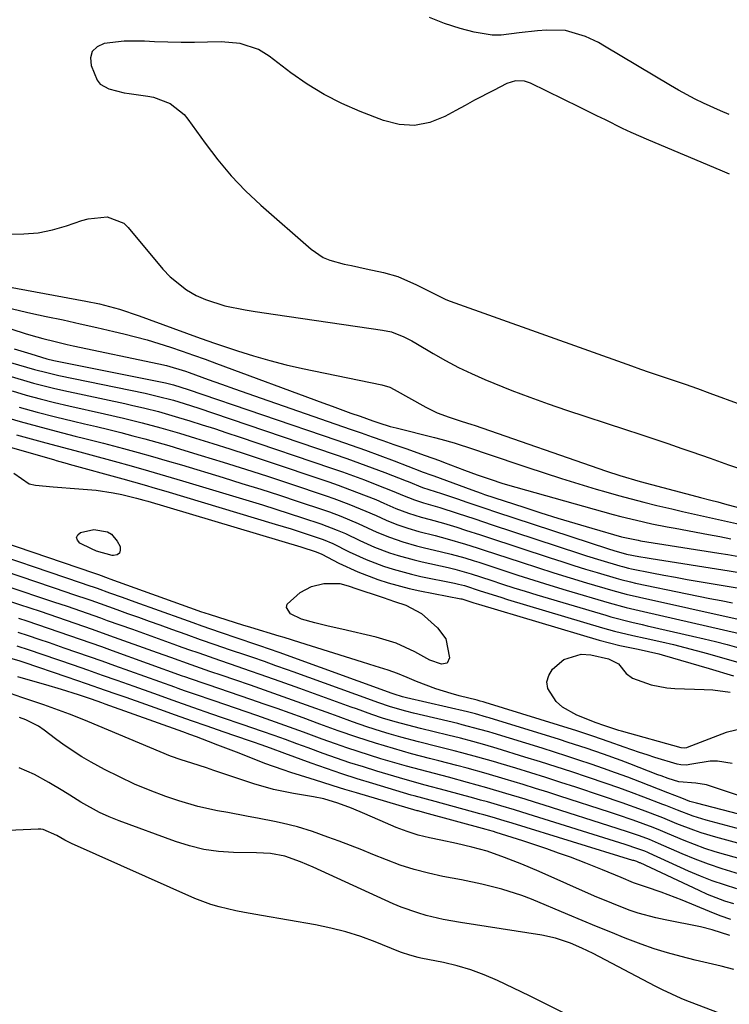
# Model space of a CAD drawing. Units: inches. Extents: x 1878534 to 1883783, y 416099 to 421462.
# Drawn here: x 1882370 to 1882533, y 419539 to 419765 of the extents above; entities that cross this region are included whole.
import ezdxf

# ---------------------------------------------------------------- set-up
doc = ezdxf.new("R2010")
doc.units = ezdxf.units.IN
doc.header["$MEASUREMENT"] = 0
for name, color, linetype in [('1', 7, 'Continuous'), ('7', 7, 'Continuous'), ('8', 7, 'Continuous')]:
    doc.layers.add(name, color=color, linetype=linetype)

msp = doc.modelspace()

# ---------------------------------------------------------------- linework, layer by layer
at = {"layer": '1', "color": 18}
for points in [[(1882533.14, 419729.46, 1634), (1882531.03, 419730.35, 1634), (1882514.61, 419737.24, 1634), (1882510.59, 419739.01, 1634), (1882508.61, 419739.94, 1634), (1882504.68, 419741.89, 1634), (1882502.71, 419742.86, 1634), (1882498.77, 419744.8, 1634), (1882487.47, 419750.32, 1634), (1882486.14, 419750.78, 1634), (1882484.04, 419750.85, 1634), (1882482.04, 419750.23, 1634), (1882478.98, 419748.65, 1634), (1882474.66, 419746.39, 1634), (1882472.51, 419745.23, 1634), (1882470.37, 419744.06, 1634), (1882467.82, 419742.65, 1634), (1882464.37, 419741.33, 1634), (1882460.88, 419740.62, 1634), (1882457.33, 419740.86, 1634), (1882453.74, 419741.73, 1634), (1882448.42, 419743.82, 1634), (1882444.23, 419745.66, 1634), (1882440.16, 419747.72, 1634), (1882436.27, 419750.11, 1634), (1882432.51, 419752.72, 1634), (1882427.52, 419756.49, 1634), (1882425.04, 419758.03, 1634), (1882420.9, 419759.43, 1634), (1882416.54, 419759.83, 1634), (1882413.4, 419759.74, 1634), (1882410.35, 419759.68, 1634), (1882407.31, 419759.68, 1634), (1882404.27, 419759.74, 1634), (1882401.22, 419759.84, 1634), (1882398.93, 419759.95, 1634), (1882394.27, 419759.93, 1634), (1882389.63, 419759.44, 1634), (1882388.04, 419758.66, 1634), (1882386.93, 419757.6, 1634), (1882386.55, 419756.11, 1634), (1882386.65, 419754.34, 1634), (1882388.08, 419750.99, 1634), (1882388.77, 419750.13, 1634), (1882390.7, 419749, 1634), (1882394.23, 419748.14, 1634), (1882395.42, 419747.94, 1634), (1882399.64, 419747.35, 1634), (1882400.99, 419747.09, 1634), (1882404.83, 419745.66, 1634), (1882408.02, 419743.16, 1634), (1882408.88, 419742.1, 1634), (1882412.82, 419736.53, 1634), (1882415.72, 419732.73, 1634), (1882418.79, 419729.08, 1634), (1882422.1, 419725.65, 1634), (1882425.58, 419722.37, 1634), (1882437.17, 419712.22, 1634), (1882439.93, 419710.35, 1634), (1882441.46, 419709.71, 1634), (1882444.74, 419708.84, 1634), (1882446.41, 419708.47, 1634), (1882449.75, 419707.76, 1634), (1882453.77, 419706.92, 1634), (1882457.06, 419706.01, 1634), (1882461.34, 419704.1, 1634), (1882464.2, 419702.61, 1634), (1882468.06, 419700.74, 1634), (1882469.06, 419700.36, 1634), (1882510.66, 419685.48, 1634), (1882512.71, 419684.76, 1634), (1882514.76, 419684.04, 1634), (1882518.88, 419682.64, 1634), (1882523, 419681.25, 1634), (1882525.84, 419680.27, 1634), (1882528.67, 419679.25, 1634), (1882550, 419671.43, 1634)], [(1882367.93, 419715.71, 1636), (1882371.25, 419715.74, 1636), (1882374.54, 419716.02, 1636), (1882377.78, 419716.67, 1636), (1882380.98, 419717.57, 1636), (1882384.54, 419718.8, 1636), (1882385.95, 419719.2, 1636), (1882390.32, 419719.66, 1636), (1882394.15, 419718.22, 1636), (1882395.19, 419717.25, 1636), (1882403.14, 419707.63, 1636), (1882404.79, 419705.87, 1636), (1882408.54, 419702.91, 1636), (1882410.78, 419701.63, 1636), (1882412.92, 419700.68, 1636), (1882417.37, 419699.23, 1636), (1882421.98, 419698.32, 1636), (1882424.31, 419697.94, 1636), (1882428.98, 419697.23, 1636), (1882453.56, 419693.7, 1636), (1882455.57, 419693.27, 1636), (1882458.44, 419692.16, 1636), (1882460.28, 419691.22, 1636), (1882461.17, 419690.7, 1636), (1882465.12, 419688.34, 1636), (1882468.01, 419686.69, 1636), (1882470.94, 419685.13, 1636), (1882473.95, 419683.7, 1636), (1882476.99, 419682.37, 1636), (1882479.07, 419681.51, 1636), (1882483.21, 419679.86, 1636), (1882487.37, 419678.27, 1636), (1882491.57, 419676.77, 1636), (1882495.78, 419675.33, 1636), (1882509.32, 419670.89, 1636), (1882512.56, 419669.82, 1636), (1882515.8, 419668.74, 1636), (1882519.03, 419667.64, 1636), (1882522.25, 419666.54, 1636), (1882524.48, 419665.77, 1636), (1882528.69, 419664.3, 1636), (1882532.9, 419662.81, 1636), (1882535.02, 419662.11, 1636)], [(1882364.34, 419704.25, 1638), (1882385.42, 419700.34, 1638), (1882388.55, 419699.69, 1638), (1882393.18, 419698.49, 1638), (1882397.72, 419696.99, 1638), (1882410.85, 419692.15, 1638), (1882411.88, 419691.78, 1638), (1882414.96, 419690.7, 1638), (1882420.24, 419688.93, 1638), (1882423.93, 419687.76, 1638), (1882427.65, 419686.68, 1638), (1882431.4, 419685.74, 1638), (1882435.18, 419684.9, 1638), (1882453.37, 419681.16, 1638), (1882455.19, 419680.56, 1638), (1882456.22, 419680.04, 1638), (1882463.47, 419675.98, 1638), (1882466.07, 419674.69, 1638), (1882468.79, 419673.68, 1638), (1882471.57, 419672.8, 1638), (1882474.04, 419672.04, 1638), (1882474.53, 419671.87, 1638), (1882504.97, 419661.33, 1638), (1882508.03, 419660.31, 1638), (1882512.69, 419658.95, 1638), (1882525.7, 419655.52, 1638), (1882526.49, 419655.31, 1638), (1882528.88, 419654.68, 1638), (1882530.46, 419654.27, 1638), (1882531.26, 419654.06, 1638), (1882532.05, 419653.85, 1638), (1882542.9, 419650.95, 1638)], [(1882368.32, 419698.64, 1640), (1882370.55, 419698.1, 1640), (1882372.79, 419697.6, 1640), (1882376.36, 419696.84, 1640), (1882380.24, 419696.01, 1640), (1882384.12, 419695.15, 1640), (1882387.99, 419694.27, 1640), (1882391.85, 419693.36, 1640), (1882394.14, 419692.82, 1640), (1882396.85, 419692.14, 1640), (1882399.55, 419691.42, 1640), (1882402.22, 419690.61, 1640), (1882404.88, 419689.77, 1640), (1882407.53, 419688.87, 1640), (1882410.17, 419687.95, 1640), (1882412.8, 419687.01, 1640), (1882415.43, 419686.05, 1640), (1882439.84, 419677.01, 1640), (1882441.97, 419676.23, 1640), (1882446.23, 419674.67, 1640), (1882448.37, 419673.91, 1640), (1882451.32, 419672.85, 1640), (1882452.65, 419672.4, 1640), (1882455.32, 419671.59, 1640), (1882456.67, 419671.24, 1640), (1882465.43, 419669.05, 1640), (1882466.94, 419668.65, 1640), (1882469.94, 419667.81, 1640), (1882474.4, 419666.4, 1640), (1882477.35, 419665.42, 1640), (1882486.64, 419662.27, 1640), (1882490.6, 419660.95, 1640), (1882494.57, 419659.67, 1640), (1882498.56, 419658.44, 1640), (1882502.55, 419657.24, 1640), (1882504.75, 419656.6, 1640), (1882507.66, 419655.77, 1640), (1882510.58, 419654.97, 1640), (1882513.51, 419654.21, 1640), (1882516.45, 419653.49, 1640), (1882519.93, 419652.66, 1640), (1882522.34, 419652.11, 1640), (1882527.17, 419651.03, 1640), (1882532, 419649.96, 1640), (1882536.82, 419648.85, 1640)], [(1882534.18, 419547.07, 1638), (1882531.23, 419547.8, 1638), (1882528.26, 419548.47, 1638), (1882525.3, 419549.19, 1638), (1882522.04, 419550, 1638), (1882518.95, 419550.84, 1638), (1882515.89, 419551.77, 1638), (1882512.87, 419552.82, 1638), (1882509.22, 419554.23, 1638), (1882505.92, 419555.58, 1638), (1882502.62, 419556.93, 1638), (1882499.33, 419558.3, 1638), (1882496.04, 419559.67, 1638), (1882487.7, 419563.17, 1638), (1882485.48, 419564.03, 1638), (1882480.94, 419565.48, 1638), (1882476.3, 419566.59, 1638), (1882471.62, 419567.57, 1638), (1882467.34, 419568.39, 1638), (1882464.06, 419569.12, 1638), (1882460.81, 419569.96, 1638), (1882457.61, 419571, 1638), (1882454.46, 419572.17, 1638), (1882451.34, 419573.43, 1638), (1882448.76, 419574.45, 1638), (1882446.18, 419575.46, 1638), (1882443.58, 419576.45, 1638), (1882440.98, 419577.42, 1638), (1882437.45, 419578.68, 1638), (1882434.02, 419579.72, 1638), (1882430.53, 419580.58, 1638), (1882428.78, 419580.97, 1638), (1882425.26, 419581.68, 1638), (1882422.35, 419582.23, 1638), (1882418.06, 419583.01, 1638), (1882415.66, 419583.43, 1638), (1882411.16, 419584.39, 1638), (1882406.75, 419585.71, 1638), (1882403.81, 419586.73, 1638), (1882400.2, 419588.08, 1638), (1882396.64, 419589.55, 1638), (1882393.16, 419591.19, 1638), (1882389.73, 419592.94, 1638), (1882386.64, 419594.62, 1638), (1882384.52, 419595.83, 1638), (1882380.44, 419598.47, 1638), (1882378.47, 419599.91, 1638), (1882375.87, 419601.89, 1638), (1882374.56, 419602.81, 1638), (1882371.71, 419604.29, 1638), (1882370.21, 419604.86, 1638)], [(1882530.41, 419537.18, 1636), (1882522.98, 419540.03, 1636), (1882522.1, 419540.37, 1636), (1882517.81, 419542.37, 1636), (1882516.13, 419543.23, 1636), (1882501.86, 419550.71, 1636), (1882499.3, 419551.96, 1636), (1882496.69, 419553.08, 1636), (1882493.23, 419554.24, 1636), (1882490.07, 419554.92, 1636), (1882471.43, 419557.83, 1636), (1882467.47, 419558.54, 1636), (1882463.54, 419559.45, 1636), (1882461.61, 419560, 1636), (1882457.82, 419561.34, 1636), (1882455.97, 419562.13, 1636), (1882437.64, 419570.53, 1636), (1882434.74, 419571.76, 1636), (1882431.12, 419573.01, 1636), (1882427.79, 419573.61, 1636), (1882424.64, 419573.77, 1636), (1882419.3, 419573.89, 1636), (1882415.9, 419574.13, 1636), (1882412.56, 419574.59, 1636), (1882409.27, 419575.39, 1636), (1882406.02, 419576.4, 1636), (1882393.06, 419581.17, 1636), (1882390.8, 419582.08, 1636), (1882388.58, 419583.08, 1636), (1882384.31, 419585.43, 1636), (1882381.75, 419587.01, 1636), (1882380.15, 419587.99, 1636), (1882376.95, 419589.95, 1636), (1882373.67, 419591.76, 1636), (1882370.14, 419593.29, 1636)], [(1882494.94, 419537.2, 1634), (1882491.09, 419539.12, 1634), (1882487.23, 419541, 1634), (1882479.89, 419544.5, 1634), (1882476.88, 419545.8, 1634), (1882473.82, 419546.95, 1634), (1882470.68, 419547.87, 1634), (1882467.5, 419548.63, 1634), (1882462.35, 419549.66, 1634), (1882461.7, 419549.8, 1634), (1882459.77, 419550.29, 1634), (1882457.88, 419550.92, 1634), (1882457.26, 419551.16, 1634), (1882451.86, 419553.35, 1634), (1882448.52, 419554.59, 1634), (1882445.13, 419555.67, 1634), (1882441.67, 419556.54, 1634), (1882438.18, 419557.25, 1634), (1882425.73, 419559.39, 1634), (1882421.83, 419560.1, 1634), (1882419.89, 419560.49, 1634), (1882416.03, 419561.37, 1634), (1882414.13, 419561.93, 1634), (1882410.45, 419563.35, 1634), (1882382.16, 419575.93, 1634), (1882380.66, 419576.67, 1634), (1882378.77, 419577.8, 1634), (1882375.65, 419579.13, 1634), (1882375.1, 419579.19, 1634), (1882374.53, 419579.2, 1634), (1882360.71, 419578.62, 1634)]]:
    msp.add_polyline3d(points, dxfattribs=at)
at = {"layer": '7', "color": 18}
for points in [[(1882533.12, 419743.14, 1636), (1882531.13, 419743.96, 1636), (1882527.19, 419745.72, 1636), (1882525.26, 419746.66, 1636), (1882521.46, 419748.69, 1636), (1882519.6, 419749.77, 1636), (1882504.49, 419758.84, 1636), (1882503.08, 419759.64, 1636), (1882500.14, 419761.04, 1636), (1882495.52, 419762.43, 1636), (1882491.16, 419762.47, 1636), (1882489.06, 419762.31, 1636), (1882484.89, 419761.85, 1636), (1882480.74, 419761.37, 1636), (1882478.67, 419761.36, 1636), (1882474.59, 419762.01, 1636), (1882471.36, 419762.87, 1636), (1882467.79, 419764.01, 1636), (1882464.32, 419765.37, 1636)], [(1882365.07, 419694.98, 1642), (1882371.49, 419692.94, 1642), (1882372.85, 419692.52, 1642), (1882375.6, 419691.74, 1642), (1882378.37, 419691.04, 1642), (1882381.15, 419690.4, 1642), (1882382.55, 419690.1, 1642), (1882402.19, 419685.98, 1642), (1882403.96, 419685.57, 1642), (1882408.29, 419684.23, 1642), (1882409.14, 419683.93, 1642), (1882413.52, 419682.36, 1642), (1882416.56, 419681.27, 1642), (1882419.6, 419680.19, 1642), (1882422.65, 419679.12, 1642), (1882425.7, 419678.06, 1642), (1882446.14, 419670.96, 1642), (1882448.64, 419670.09, 1642), (1882451.13, 419669.22, 1642), (1882453.63, 419668.35, 1642), (1882456.12, 419667.48, 1642), (1882458.87, 419666.51, 1642), (1882463.35, 419664.94, 1642), (1882466.57, 419663.77, 1642), (1882467.55, 419663.4, 1642), (1882472.36, 419661.57, 1642), (1882475.28, 419660.49, 1642), (1882478.22, 419659.47, 1642), (1882481.18, 419658.51, 1642), (1882484.16, 419657.64, 1642), (1882506.5, 419651.42, 1642), (1882508.26, 419650.94, 1642), (1882511.78, 419650.07, 1642), (1882515.33, 419649.29, 1642), (1882518.89, 419648.57, 1642), (1882520.68, 419648.24, 1642), (1882528.34, 419646.83, 1642), (1882530.91, 419646.34, 1642), (1882533.46, 419645.84, 1642)], [(1882358.87, 419688.94, 1646), (1882373.7, 419684.68, 1646), (1882376.46, 419683.94, 1646), (1882379.24, 419683.31, 1646), (1882399.03, 419679.2, 1646), (1882399.96, 419679, 1646), (1882401.83, 419678.57, 1646), (1882405.53, 419677.6, 1646), (1882408.02, 419676.84, 1646), (1882411.41, 419675.76, 1646), (1882414.78, 419674.64, 1646), (1882442.43, 419665.25, 1646), (1882445.35, 419664.24, 1646), (1882448.26, 419663.2, 1646), (1882451.15, 419662.12, 1646), (1882454.04, 419661.02, 1646), (1882458.97, 419659.09, 1646), (1882459.38, 419658.93, 1646), (1882462.68, 419657.62, 1646), (1882467.1, 419656.22, 1646), (1882470.73, 419654.96, 1646), (1882472.9, 419654.22, 1646), (1882477.25, 419652.75, 1646), (1882479.43, 419652.02, 1646), (1882505.4, 419643.5, 1646), (1882506.59, 419643.11, 1646), (1882509.49, 419642.27, 1646), (1882512.34, 419641.75, 1646), (1882514.25, 419641.42, 1646), (1882515.21, 419641.27, 1646), (1882533.07, 419638.48, 1646), (1882536.31, 419637.93, 1646)], [(1882368.99, 419689.39, 1644), (1882372.86, 419688.21, 1644), (1882376.51, 419687.13, 1644), (1882378.11, 419686.75, 1644), (1882403.72, 419681.6, 1644), (1882404.34, 419681.47, 1644), (1882405.57, 419681.17, 1644), (1882408.94, 419680.1, 1644), (1882443.04, 419668.46, 1644), (1882446.35, 419667.31, 1644), (1882449.66, 419666.13, 1644), (1882452.95, 419664.91, 1644), (1882456.24, 419663.67, 1644), (1882462.51, 419661.26, 1644), (1882462.65, 419661.21, 1644), (1882464.88, 419660.41, 1644), (1882465.11, 419660.32, 1644), (1882465.34, 419660.24, 1644), (1882474, 419657.02, 1644), (1882476.17, 419656.25, 1644), (1882476.9, 419656, 1644), (1882485.94, 419653.05, 1644), (1882489.83, 419651.8, 1644), (1882493.74, 419650.58, 1644), (1882497.66, 419649.4, 1644), (1882501.58, 419648.25, 1644), (1882508.38, 419646.3, 1644), (1882512.18, 419645.47, 1644), (1882512.73, 419645.38, 1644), (1882530.72, 419642.55, 1644), (1882532.81, 419642.2, 1644), (1882536.98, 419641.43, 1644)], [(1882360.22, 419685.43, 1648), (1882371.12, 419682.2, 1648), (1882373.42, 419681.54, 1648), (1882378.05, 419680.37, 1648), (1882380.38, 419679.85, 1648), (1882394.37, 419676.83, 1648), (1882395.92, 419676.49, 1648), (1882399.02, 419675.76, 1648), (1882402.11, 419674.98, 1648), (1882406.7, 419673.67, 1648), (1882409.32, 419672.86, 1648), (1882412.15, 419671.98, 1648), (1882414.97, 419671.08, 1648), (1882417.79, 419670.16, 1648), (1882420.6, 419669.22, 1648), (1882441.83, 419662.05, 1648), (1882444.35, 419661.17, 1648), (1882446.86, 419660.27, 1648), (1882449.36, 419659.33, 1648), (1882451.85, 419658.37, 1648), (1882456.13, 419656.66, 1648), (1882458.13, 419655.8, 1648), (1882460.84, 419654.73, 1648), (1882462.97, 419654.06, 1648), (1882466.66, 419653, 1648), (1882470.68, 419651.7, 1648), (1882474.68, 419650.37, 1648), (1882478.69, 419649.05, 1648), (1882498.71, 419642.48, 1648), (1882500.35, 419641.94, 1648), (1882503.65, 419640.91, 1648), (1882507.96, 419639.62, 1648), (1882508.63, 419639.43, 1648), (1882509.98, 419639.1, 1648), (1882510.66, 419638.96, 1648), (1882515.37, 419638.03, 1648), (1882518.07, 419637.51, 1648), (1882520.77, 419637, 1648), (1882523.47, 419636.52, 1648), (1882526.18, 419636.05, 1648), (1882535.4, 419634.48, 1648)], [(1882370.11, 419676.04, 1652), (1882374.27, 419674.88, 1652), (1882378.45, 419673.81, 1652), (1882382.65, 419672.8, 1652), (1882385.16, 419672.21, 1652), (1882387.93, 419671.55, 1652), (1882390.7, 419670.88, 1652), (1882393.46, 419670.18, 1652), (1882396.22, 419669.47, 1652), (1882398.98, 419668.74, 1652), (1882401.72, 419667.98, 1652), (1882404.46, 419667.19, 1652), (1882407.19, 419666.38, 1652), (1882411.9, 419664.94, 1652), (1882416.98, 419663.38, 1652), (1882422.05, 419661.78, 1652), (1882427.1, 419660.15, 1652), (1882432.15, 419658.48, 1652), (1882440.61, 419655.65, 1652), (1882442.34, 419655.05, 1652), (1882445.78, 419653.77, 1652), (1882449.67, 419652.17, 1652), (1882452.04, 419651.13, 1652), (1882454.4, 419650.06, 1652), (1882456.79, 419649.1, 1652), (1882459.32, 419648.23, 1652), (1882461.86, 419647.49, 1652), (1882465.62, 419646.55, 1652), (1882468.4, 419645.83, 1652), (1882472.54, 419644.61, 1652), (1882475.28, 419643.75, 1652), (1882476.65, 419643.3, 1652), (1882485.35, 419640.44, 1652), (1882489.09, 419639.23, 1652), (1882492.83, 419638.03, 1652), (1882496.58, 419636.88, 1652), (1882500.34, 419635.74, 1652), (1882506.36, 419633.94, 1652), (1882509.41, 419633.12, 1652), (1882512.49, 419632.4, 1652), (1882535.18, 419627.4, 1652)], [(1882366.51, 419673.87, 1654), (1882370.39, 419672.71, 1654), (1882374.32, 419671.63, 1654), (1882378.66, 419670.48, 1654), (1882383, 419669.39, 1654), (1882385.18, 419668.85, 1654), (1882389.52, 419667.73, 1654), (1882394.07, 419666.54, 1654), (1882397.42, 419665.63, 1654), (1882400.76, 419664.7, 1654), (1882404.1, 419663.73, 1654), (1882407.42, 419662.75, 1654), (1882416.96, 419659.86, 1654), (1882421.27, 419658.54, 1654), (1882425.57, 419657.19, 1654), (1882429.86, 419655.81, 1654), (1882434.14, 419654.4, 1654), (1882439.99, 419652.46, 1654), (1882441.34, 419651.99, 1654), (1882444, 419650.99, 1654), (1882447.92, 419649.32, 1654), (1882452.2, 419647.34, 1654), (1882455.11, 419646.16, 1654), (1882458.21, 419645.11, 1654), (1882461.31, 419644.22, 1654), (1882462.88, 419643.83, 1654), (1882467.1, 419642.85, 1654), (1882469.26, 419642.32, 1654), (1882472.46, 419641.42, 1654), (1882474.58, 419640.77, 1654), (1882475.64, 419640.43, 1654), (1882480.88, 419638.7, 1654), (1882484.56, 419637.5, 1654), (1882488.25, 419636.33, 1654), (1882491.94, 419635.19, 1654), (1882495.64, 419634.07, 1654), (1882505.56, 419631.11, 1654), (1882509.47, 419630.05, 1654), (1882511.43, 419629.58, 1654), (1882512.42, 419629.35, 1654), (1882513.4, 419629.12, 1654), (1882535.49, 419624.09, 1654)], [(1882369.56, 419669.68, 1656), (1882376.27, 419667.81, 1656), (1882378.86, 419667.11, 1656), (1882381.45, 419666.42, 1656), (1882384.04, 419665.74, 1656), (1882386.63, 419665.05, 1656), (1882391.93, 419663.61, 1656), (1882395.87, 419662.52, 1656), (1882399.8, 419661.42, 1656), (1882403.73, 419660.28, 1656), (1882407.64, 419659.12, 1656), (1882422.94, 419654.52, 1656), (1882426.01, 419653.58, 1656), (1882429.08, 419652.63, 1656), (1882432.14, 419651.65, 1656), (1882435.19, 419650.65, 1656), (1882439.37, 419649.27, 1656), (1882443.15, 419647.83, 1656), (1882445, 419647.01, 1656), (1882448.33, 419645.41, 1656), (1882451.7, 419643.89, 1656), (1882455.16, 419642.6, 1656), (1882457.09, 419641.98, 1656), (1882460.76, 419640.96, 1656), (1882462.61, 419640.52, 1656), (1882468.57, 419639.21, 1656), (1882470.1, 419638.85, 1656), (1882473.9, 419637.78, 1656), (1882478.4, 419636.3, 1656), (1882481.03, 419635.45, 1656), (1882483.66, 419634.61, 1656), (1882486.3, 419633.79, 1656), (1882488.95, 419632.99, 1656), (1882504.77, 419628.27, 1656), (1882505.95, 419627.93, 1656), (1882510.71, 419626.72, 1656), (1882513.11, 419626.16, 1656), (1882514.3, 419625.88, 1656), (1882524.64, 419623.52, 1656), (1882527.31, 419622.89, 1656), (1882529.97, 419622.24, 1656), (1882532.62, 419621.55, 1656), (1882535.29, 419620.84, 1656)], [(1882366.77, 419667.22, 1658), (1882378.22, 419663.92, 1658), (1882378.64, 419663.79, 1658), (1882379.49, 419663.56, 1658), (1882381.19, 419663.09, 1658), (1882381.61, 419662.97, 1658), (1882393.91, 419659.56, 1658), (1882396.38, 419658.86, 1658), (1882398.85, 419658.16, 1658), (1882401.32, 419657.44, 1658), (1882403.78, 419656.72, 1658), (1882428.89, 419649.21, 1658), (1882432.57, 419648.09, 1658), (1882436.24, 419646.91, 1658), (1882439.88, 419645.68, 1658), (1882442.1, 419644.72, 1658), (1882445.91, 419642.83, 1658), (1882449.77, 419641.07, 1658), (1882453.73, 419639.57, 1658), (1882455.97, 419638.85, 1658), (1882460.21, 419637.7, 1658), (1882462.35, 419637.21, 1658), (1882470.02, 419635.62, 1658), (1882470.94, 419635.42, 1658), (1882472.31, 419635.07, 1658), (1882475.92, 419633.91, 1658), (1882480.66, 419632.4, 1658), (1882482.25, 419631.92, 1658), (1882503.99, 419625.43, 1658), (1882506.77, 419624.65, 1658), (1882510.98, 419623.65, 1658), (1882513.79, 419623.02, 1658), (1882517.65, 419622.15, 1658), (1882520.28, 419621.54, 1658), (1882522.9, 419620.89, 1658), (1882525.51, 419620.21, 1658), (1882528.11, 419619.49, 1658), (1882532.1, 419618.36, 1658), (1882536.11, 419617.21, 1658)], [(1882387.26, 419647.99, 1662), (1882390.44, 419647.42, 1662), (1882391.33, 419646.9, 1662), (1882392.66, 419645.29, 1662), (1882393.29, 419644.06, 1662), (1882393.36, 419643.22, 1662), (1882393.18, 419642.56, 1662), (1882392.61, 419642.17, 1662), (1882391.79, 419641.97, 1662), (1882391.47, 419642.02, 1662), (1882387.9, 419643, 1662), (1882386.77, 419643.5, 1662), (1882384.06, 419644.84, 1662), (1882383.53, 419645.49, 1662), (1882383.33, 419646.12, 1662), (1882383.61, 419646.71, 1662), (1882384.22, 419647.28, 1662), (1882387.26, 419647.99, 1662)], [(1882538.67, 419585.77, 1658), (1882527.85, 419589.36, 1658), (1882525.46, 419589.76, 1658), (1882521.51, 419590.08, 1658), (1882519.08, 419590.83, 1658), (1882517.48, 419591.42, 1658), (1882516.69, 419591.72, 1658), (1882510.26, 419594.2, 1658), (1882508.27, 419594.96, 1658), (1882504.26, 419596.42, 1658), (1882500.23, 419597.81, 1658), (1882496.17, 419599.13, 1658), (1882494.14, 419599.77, 1658), (1882478, 419604.75, 1658), (1882477.38, 419604.94, 1658), (1882474.9, 419605.64, 1658), (1882473.02, 419606.1, 1658), (1882459.06, 419609.35, 1658), (1882458.75, 419609.42, 1658), (1882458.14, 419609.58, 1658), (1882456.22, 419610.19, 1658), (1882455.97, 419610.27, 1658), (1882455.72, 419610.37, 1658), (1882431.51, 419619.14, 1658), (1882430.01, 419619.68, 1658), (1882428.88, 419620.06, 1658), (1882428.5, 419620.19, 1658), (1882416.37, 419624.35, 1658), (1882412.15, 419625.81, 1658), (1882410.05, 419626.55, 1658), (1882407.95, 419627.29, 1658), (1882396.77, 419631.29, 1658), (1882393.88, 419632.32, 1658), (1882390.99, 419633.36, 1658), (1882388.1, 419634.39, 1658), (1882385.53, 419635.29, 1658), (1882384.89, 419635.51, 1658), (1882384.24, 419635.72, 1658), (1882359.42, 419644.12, 1658)], [(1882548.81, 419579.11, 1656), (1882525.6, 419585.15, 1656), (1882524.09, 419585.6, 1656), (1882522.2, 419586.32, 1656), (1882519.02, 419587.56, 1656), (1882512.57, 419590.07, 1656), (1882509.8, 419591.12, 1656), (1882507.02, 419592.16, 1656), (1882504.23, 419593.15, 1656), (1882501.43, 419594.12, 1656), (1882498.62, 419595.07, 1656), (1882495.81, 419595.99, 1656), (1882492.98, 419596.89, 1656), (1882490.15, 419597.77, 1656), (1882478.92, 419601.22, 1656), (1882477.91, 419601.52, 1656), (1882475.89, 419602.11, 1656), (1882471.8, 419603.18, 1656), (1882470.78, 419603.43, 1656), (1882460.65, 419605.84, 1656), (1882458.88, 419606.28, 1656), (1882455.37, 419607.28, 1656), (1882452.47, 419608.28, 1656), (1882451.02, 419608.79, 1656), (1882433.05, 419615.31, 1656), (1882431.72, 419615.79, 1656), (1882429.07, 419616.72, 1656), (1882426.42, 419617.65, 1656), (1882423.76, 419618.56, 1656), (1882422.43, 419619.02, 1656), (1882418.44, 419620.38, 1656), (1882415.11, 419621.53, 1656), (1882411.79, 419622.68, 1656), (1882408.48, 419623.85, 1656), (1882405.17, 419625.03, 1656), (1882402.5, 419625.98, 1656), (1882400.04, 419626.86, 1656), (1882397.58, 419627.74, 1656), (1882395.12, 419628.62, 1656), (1882392.66, 419629.5, 1656), (1882388.83, 419630.88, 1656), (1882386.64, 419631.65, 1656), (1882382.27, 419633.15, 1656), (1882381.17, 419633.52, 1656), (1882363.31, 419639.54, 1656)], [(1882545.05, 419576.71, 1654), (1882527.8, 419581.3, 1654), (1882526.8, 419581.58, 1654), (1882524.81, 419582.21, 1654), (1882521.21, 419583.56, 1654), (1882518.56, 419584.64, 1654), (1882517.89, 419584.9, 1654), (1882513.51, 419586.58, 1654), (1882510.64, 419587.65, 1654), (1882507.77, 419588.7, 1654), (1882504.88, 419589.71, 1654), (1882500.61, 419591.16, 1654), (1882497.01, 419592.34, 1654), (1882493.41, 419593.51, 1654), (1882489.8, 419594.65, 1654), (1882486.18, 419595.76, 1654), (1882479.85, 419597.7, 1654), (1882477.04, 419598.53, 1654), (1882474.22, 419599.32, 1654), (1882471.39, 419600.07, 1654), (1882468.54, 419600.78, 1654), (1882462.24, 419602.3, 1654), (1882459.31, 419603.04, 1654), (1882456.4, 419603.85, 1654), (1882453.51, 419604.71, 1654), (1882451.11, 419605.52, 1654), (1882447.53, 419606.79, 1654), (1882446.33, 419607.23, 1654), (1882434.58, 419611.49, 1654), (1882430.04, 419613.12, 1654), (1882425.49, 419614.7, 1654), (1882423.21, 419615.49, 1654), (1882418.64, 419617.06, 1654), (1882416.18, 419617.9, 1654), (1882413.8, 419618.72, 1654), (1882411.43, 419619.55, 1654), (1882409.06, 419620.38, 1654), (1882406.7, 419621.22, 1654), (1882406.35, 419621.34, 1654), (1882403.81, 419622.25, 1654), (1882401.27, 419623.16, 1654), (1882398.74, 419624.07, 1654), (1882396.2, 419624.98, 1654), (1882390.45, 419627.04, 1654), (1882388.91, 419627.59, 1654), (1882385.83, 419628.68, 1654), (1882381.2, 419630.28, 1654), (1882378.11, 419631.32, 1654), (1882367.18, 419634.98, 1654)], [(1882445.67, 419635.01, 1662), (1882446.3, 419634.8, 1662), (1882446.93, 419634.59, 1662), (1882453.7, 419632.33, 1662), (1882456.31, 419631.46, 1662), (1882458.91, 419630.59, 1662), (1882462.48, 419628.71, 1662), (1882466.16, 419625.42, 1662), (1882468.03, 419622.88, 1662), (1882468.92, 419618.55, 1662), (1882468.4, 419617.33, 1662), (1882467.1, 419617.05, 1662), (1882464.4, 419618.02, 1662), (1882460.94, 419619.87, 1662), (1882456.63, 419621.85, 1662), (1882454.39, 419622.6, 1662), (1882452.1, 419623.23, 1662), (1882444.21, 419625.08, 1662), (1882441.09, 419625.81, 1662), (1882437.97, 419626.52, 1662), (1882434.92, 419627.42, 1662), (1882432.4, 419628.58, 1662), (1882431.47, 419630.04, 1662), (1882431.66, 419630.81, 1662), (1882434.67, 419633.49, 1662), (1882437.22, 419634.91, 1662), (1882440.06, 419635.58, 1662), (1882443.7, 419635.6, 1662), (1882445.67, 419635.01, 1662)], [(1882541.28, 419574.3, 1652), (1882530.03, 419577.36, 1652), (1882526.63, 419578.39, 1652), (1882524.96, 419578.98, 1652), (1882521.07, 419580.48, 1652), (1882518.92, 419581.37, 1652), (1882517.84, 419581.82, 1652), (1882513.19, 419583.59, 1652), (1882508.51, 419585.29, 1652), (1882503.79, 419586.9, 1652), (1882497.91, 419588.82, 1652), (1882494.46, 419589.94, 1652), (1882491.02, 419591.04, 1652), (1882487.56, 419592.11, 1652), (1882484.11, 419593.18, 1652), (1882480.77, 419594.19, 1652), (1882478.97, 419594.72, 1652), (1882475.37, 419595.76, 1652), (1882471.76, 419596.74, 1652), (1882469.95, 419597.22, 1652), (1882466.31, 419598.14, 1652), (1882461.79, 419599.26, 1652), (1882457.71, 419600.35, 1652), (1882455.02, 419601.12, 1652), (1882453.33, 419601.62, 1652), (1882449.97, 419602.7, 1652), (1882446.64, 419603.87, 1652), (1882443.32, 419605.06, 1652), (1882441.66, 419605.66, 1652), (1882436.12, 419607.68, 1652), (1882432.9, 419608.84, 1652), (1882429.68, 419609.98, 1652), (1882426.46, 419611.11, 1652), (1882423.23, 419612.23, 1652), (1882419.61, 419613.47, 1652), (1882416.76, 419614.44, 1652), (1882413.91, 419615.42, 1652), (1882409.65, 419616.91, 1652), (1882404.97, 419618.57, 1652), (1882401.93, 419619.67, 1652), (1882390.99, 419623.6, 1652), (1882387.01, 419625.01, 1652), (1882383.03, 419626.4, 1652), (1882379.04, 419627.77, 1652), (1882375.04, 419629.11, 1652), (1882370.3, 419630.69, 1652), (1882365.92, 419632.13, 1652)], [(1882535.48, 419568.91, 1648), (1882531.46, 419570.13, 1648), (1882528.36, 419571.18, 1648), (1882525.3, 419572.34, 1648), (1882522.27, 419573.59, 1648), (1882516.83, 419575.95, 1648), (1882514.79, 419576.83, 1648), (1882512.54, 419577.66, 1648), (1882509.98, 419578.56, 1648), (1882507.4, 419579.41, 1648), (1882490.6, 419584.73, 1648), (1882488.42, 419585.42, 1648), (1882486.23, 419586.1, 1648), (1882481.85, 419587.42, 1648), (1882477.45, 419588.71, 1648), (1882473.04, 419589.94, 1648), (1882468.7, 419591.11, 1648), (1882465.46, 419591.97, 1648), (1882462.23, 419592.81, 1648), (1882459.01, 419593.69, 1648), (1882457.4, 419594.15, 1648), (1882453.17, 419595.39, 1648), (1882450.54, 419596.19, 1648), (1882447.92, 419597.02, 1648), (1882445.31, 419597.9, 1648), (1882442.72, 419598.81, 1648), (1882439.69, 419599.9, 1648), (1882435.41, 419601.46, 1648), (1882431.13, 419603.02, 1648), (1882426.83, 419604.54, 1648), (1882424.68, 419605.28, 1648), (1882414.87, 419608.63, 1648), (1882410.35, 419610.18, 1648), (1882408.11, 419610.97, 1648), (1882406.62, 419611.51, 1648), (1882405.87, 419611.78, 1648), (1882392.07, 419616.72, 1648), (1882389.18, 419617.74, 1648), (1882386.29, 419618.76, 1648), (1882383.4, 419619.77, 1648), (1882380.5, 419620.77, 1648), (1882377.1, 419621.93, 1648), (1882374.7, 419622.75, 1648), (1882372.29, 419623.55, 1648), (1882369.88, 419624.35, 1648)], [(1882534.81, 419565.53, 1646), (1882532, 419566.42, 1646), (1882529.22, 419567.38, 1646), (1882526.49, 419568.46, 1646), (1882523.78, 419569.62, 1646), (1882514.73, 419573.7, 1646), (1882514.39, 419573.86, 1646), (1882513.7, 419574.16, 1646), (1882511.45, 419574.97, 1646), (1882509.94, 419575.48, 1646), (1882509.18, 419575.72, 1646), (1882486.94, 419582.66, 1646), (1882483.83, 419583.62, 1646), (1882480.72, 419584.55, 1646), (1882477.59, 419585.46, 1646), (1882476.02, 419585.9, 1646), (1882474.46, 419586.33, 1646), (1882467.96, 419588.1, 1646), (1882463.35, 419589.33, 1646), (1882458.76, 419590.6, 1646), (1882452.24, 419592.53, 1646), (1882449.14, 419593.48, 1646), (1882446.06, 419594.46, 1646), (1882442.99, 419595.5, 1646), (1882439.94, 419596.58, 1646), (1882436.47, 419597.84, 1646), (1882433.86, 419598.8, 1646), (1882431.25, 419599.76, 1646), (1882428.64, 419600.71, 1646), (1882426.01, 419601.63, 1646), (1882421.33, 419603.23, 1646), (1882416.8, 419604.78, 1646), (1882414.36, 419605.62, 1646), (1882410.01, 419607.13, 1646), (1882405.52, 419608.72, 1646), (1882401.03, 419610.32, 1646), (1882396.54, 419611.92, 1646), (1882392.62, 419613.31, 1646), (1882389.28, 419614.49, 1646), (1882385.94, 419615.66, 1646), (1882382.59, 419616.82, 1646), (1882379.24, 419617.97, 1646), (1882375.39, 419619.28, 1646), (1882372.53, 419620.24, 1646), (1882369.67, 419621.19, 1646)], [(1882537.17, 419602.52, 1662), (1882532.37, 419601.37, 1662), (1882523.42, 419597.94, 1662), (1882523.26, 419597.89, 1662), (1882522.76, 419597.79, 1662), (1882522.1, 419597.85, 1662), (1882508.39, 419601.69, 1662), (1882507.78, 419601.87, 1662), (1882505.95, 419602.44, 1662), (1882503.87, 419603.15, 1662), (1882503, 419603.47, 1662), (1882502.56, 419603.63, 1662), (1882498.13, 419605.35, 1662), (1882494.8, 419607.22, 1662), (1882493.4, 419608.5, 1662), (1882491.47, 419611.49, 1662), (1882491.25, 419613.01, 1662), (1882491.68, 419614.49, 1662), (1882492.55, 419615.93, 1662), (1882495.17, 419618.13, 1662), (1882499.13, 419619.33, 1662), (1882501.33, 419619.22, 1662), (1882505.43, 419618.32, 1662), (1882507.72, 419617.13, 1662), (1882509.48, 419614.94, 1662), (1882510.92, 419613.83, 1662), (1882515.19, 419612.33, 1662), (1882518.76, 419611.65, 1662), (1882520.59, 419611.51, 1662), (1882527.34, 419611.27, 1662), (1882529.35, 419611.15, 1662), (1882533.35, 419610.63, 1662)], [(1882534.13, 419562.08, 1644), (1882532.11, 419562.74, 1644), (1882528.13, 419564.26, 1644), (1882526.17, 419565.13, 1644), (1882512.63, 419571.47, 1644), (1882512.53, 419571.52, 1644), (1882511.87, 419571.77, 1644), (1882511.19, 419572, 1644), (1882510.97, 419572.07, 1644), (1882483.28, 419580.58, 1644), (1882481.43, 419581.14, 1644), (1882478.66, 419581.96, 1644), (1882476.8, 419582.48, 1644), (1882475.87, 419582.74, 1644), (1882465.6, 419585.53, 1644), (1882460.8, 419586.84, 1644), (1882460.12, 419587.04, 1644), (1882451.29, 419589.67, 1644), (1882447.74, 419590.76, 1644), (1882444.2, 419591.9, 1644), (1882440.68, 419593.11, 1644), (1882437.18, 419594.36, 1644), (1882431.15, 419596.58, 1644), (1882427.81, 419597.81, 1644), (1882425.65, 419598.55, 1644), (1882423.9, 419599.15, 1644), (1882423.02, 419599.45, 1644), (1882416.93, 419601.55, 1644), (1882413.29, 419602.81, 1644), (1882409.66, 419604.08, 1644), (1882406.04, 419605.36, 1644), (1882402.42, 419606.64, 1644), (1882399.22, 419607.78, 1644), (1882394.68, 419609.4, 1644), (1882392.41, 419610.2, 1644), (1882389.96, 419611.06, 1644), (1882385.58, 419612.59, 1644), (1882381.19, 419614.09, 1644), (1882371.26, 419617.43, 1644), (1882370.35, 419617.73, 1644), (1882368.53, 419618.32, 1644)], [(1882533.46, 419558.54, 1642), (1882530.99, 419559.37, 1642), (1882528.56, 419560.31, 1642), (1882522.3, 419562.92, 1642), (1882520.71, 419563.57, 1642), (1882517.5, 419564.77, 1642), (1882514.09, 419565.92, 1642), (1882511.15, 419566.94, 1642), (1882508.27, 419568.1, 1642), (1882504.02, 419569.93, 1642), (1882500.19, 419571.46, 1642), (1882496.69, 419572.77, 1642), (1882493.95, 419573.75, 1642), (1882491.22, 419574.7, 1642), (1882488.46, 419575.63, 1642), (1882485.71, 419576.53, 1642), (1882479.61, 419578.48, 1642), (1882479.03, 419578.66, 1642), (1882477.87, 419579, 1642), (1882477.28, 419579.16, 1642), (1882463.26, 419582.97, 1642), (1882463.03, 419583.03, 1642), (1882462.14, 419583.27, 1642), (1882461.7, 419583.39, 1642), (1882461.48, 419583.46, 1642), (1882447.58, 419587.55, 1642), (1882444.91, 419588.35, 1642), (1882442.24, 419589.15, 1642), (1882439.58, 419589.98, 1642), (1882436.92, 419590.82, 1642), (1882432.47, 419592.24, 1642), (1882430.75, 419592.8, 1642), (1882426.52, 419594.32, 1642), (1882422.2, 419596.02, 1642), (1882420.06, 419596.86, 1642), (1882415.76, 419598.52, 1642), (1882413.61, 419599.33, 1642), (1882410.88, 419600.37, 1642), (1882409.31, 419600.96, 1642), (1882407.73, 419601.53, 1642), (1882389.88, 419607.92, 1642), (1882389.11, 419608.2, 1642), (1882386.72, 419609.04, 1642), (1882383.74, 419610.03, 1642), (1882379.85, 419611.24, 1642), (1882376.25, 419612.32, 1642), (1882372.18, 419613.48, 1642), (1882369.82, 419614.17, 1642)]]:
    msp.add_polyline3d(points, dxfattribs=at)
at = {"layer": '8', "color": 18}
for points in [[(1882368.54, 419679.73, 1650), (1882371.76, 419678.79, 1650), (1882375, 419677.91, 1650), (1882378.25, 419677.1, 1650), (1882381.52, 419676.35, 1650), (1882389.74, 419674.5, 1650), (1882394.07, 419673.49, 1650), (1882398.39, 419672.42, 1650), (1882402.68, 419671.27, 1650), (1882406.95, 419670.02, 1650), (1882410.62, 419668.9, 1650), (1882414.57, 419667.67, 1650), (1882418.52, 419666.42, 1650), (1882422.45, 419665.14, 1650), (1882426.38, 419663.84, 1650), (1882441.22, 419658.85, 1650), (1882443.35, 419658.11, 1650), (1882447.57, 419656.55, 1650), (1882451.96, 419654.8, 1650), (1882453.82, 419654.02, 1650), (1882456.6, 419652.78, 1650), (1882459.46, 419651.68, 1650), (1882462.42, 419650.77, 1650), (1882464.48, 419650.22, 1650), (1882467.54, 419649.38, 1650), (1882470.57, 419648.46, 1650), (1882472.61, 419647.82, 1650), (1882475.98, 419646.73, 1650), (1882477.66, 419646.18, 1650), (1882492.02, 419641.46, 1650), (1882494.72, 419640.58, 1650), (1882497.41, 419639.73, 1650), (1882500.12, 419638.89, 1650), (1882502.82, 419638.07, 1650), (1882507.16, 419636.78, 1650), (1882508.25, 419636.47, 1650), (1882510.46, 419635.92, 1650), (1882511.57, 419635.68, 1650), (1882523.42, 419633.21, 1650), (1882526.03, 419632.68, 1650), (1882528.64, 419632.16, 1650), (1882531.26, 419631.65, 1650), (1882533.87, 419631.16, 1650)], [(1882368.95, 419660.84, 1660), (1882372.46, 419658.43, 1660), (1882373.9, 419658.11, 1660), (1882377.92, 419657.75, 1660), (1882379.9, 419657.57, 1660), (1882381.88, 419657.41, 1660), (1882385.85, 419657.14, 1660), (1882387.83, 419656.96, 1660), (1882391.75, 419656.38, 1660), (1882393.69, 419655.98, 1660), (1882397.05, 419655.17, 1660), (1882398.78, 419654.71, 1660), (1882399.64, 419654.46, 1660), (1882434.81, 419643.95, 1660), (1882438.3, 419642.84, 1660), (1882439.59, 419642.26, 1660), (1882443.5, 419640.26, 1660), (1882447.83, 419638.24, 1660), (1882452.48, 419636.47, 1660), (1882454.85, 419635.72, 1660), (1882459.66, 419634.44, 1660), (1882462.09, 419633.92, 1660), (1882471.47, 419632.08, 1660), (1882471.77, 419632.02, 1660), (1882472.68, 419631.77, 1660), (1882474.5, 419631.17, 1660), (1882475.03, 419631.01, 1660), (1882475.56, 419630.85, 1660), (1882503.23, 419622.58, 1660), (1882508, 419621.34, 1660), (1882512.22, 419620.48, 1660), (1882516.93, 419619.44, 1660), (1882517.74, 419619.22, 1660), (1882528.46, 419616.07, 1660), (1882534.09, 419614.42, 1660)], [(1882533.78, 419594.3, 1660), (1882530.43, 419594.83, 1660), (1882528.74, 419594.78, 1660), (1882524.48, 419594.1, 1660), (1882523.22, 419593.93, 1660), (1882521.97, 419593.94, 1660), (1882521.15, 419594.12, 1660), (1882516.05, 419595.69, 1660), (1882514.28, 419596.25, 1660), (1882512.52, 419596.82, 1660), (1882509.01, 419598.04, 1660), (1882505.51, 419599.28, 1660), (1882501.83, 419600.56, 1660), (1882498.12, 419601.76, 1660), (1882477.08, 419608.29, 1660), (1882476.63, 419608.42, 1660), (1882475.95, 419608.61, 1660), (1882475.27, 419608.79, 1660), (1882471.1, 419609.84, 1660), (1882469.32, 419610.33, 1660), (1882465.79, 419611.44, 1660), (1882461.32, 419613.12, 1660), (1882459.17, 419614.04, 1660), (1882457, 419614.93, 1660), (1882454.81, 419615.66, 1660), (1882451.88, 419616.6, 1660), (1882450.41, 419617.07, 1660), (1882448.94, 419617.54, 1660), (1882434.58, 419622.06, 1660), (1882430.99, 419623.16, 1660), (1882429.79, 419623.52, 1660), (1882423.32, 419625.45, 1660), (1882421.51, 419626, 1660), (1882417.9, 419627.12, 1660), (1882413.82, 419628.43, 1660), (1882411.85, 419629.09, 1660), (1882411.2, 419629.32, 1660), (1882391.04, 419636.59, 1660), (1882390.61, 419636.75, 1660), (1882388.46, 419637.52, 1660), (1882387.31, 419637.92, 1660), (1882355.51, 419648.74, 1660)], [(1882537.5, 419571.87, 1650), (1882532.29, 419573.32, 1650), (1882529.88, 419574.04, 1650), (1882527.48, 419574.82, 1650), (1882525.12, 419575.69, 1650), (1882522.77, 419576.61, 1650), (1882518.95, 419578.2, 1650), (1882517.29, 419578.91, 1650), (1882515.63, 419579.59, 1650), (1882511.06, 419581.27, 1650), (1882507.42, 419582.53, 1650), (1882505.6, 419583.13, 1650), (1882494.26, 419586.79, 1650), (1882491.44, 419587.68, 1650), (1882488.62, 419588.57, 1650), (1882485.8, 419589.44, 1650), (1882481.69, 419590.69, 1650), (1882477.31, 419591.97, 1650), (1882472.92, 419593.2, 1650), (1882470.59, 419593.82, 1650), (1882466.43, 419594.91, 1650), (1882464.34, 419595.44, 1650), (1882460.18, 419596.53, 1650), (1882456.04, 419597.69, 1650), (1882451.94, 419598.91, 1650), (1882447.64, 419600.3, 1650), (1882443.38, 419601.8, 1650), (1882439.13, 419603.34, 1650), (1882435.3, 419604.73, 1650), (1882432.32, 419605.81, 1650), (1882429.33, 419606.87, 1650), (1882426.34, 419607.92, 1650), (1882423.34, 419608.95, 1650), (1882413.55, 419612.29, 1650), (1882412.6, 419612.61, 1650), (1882409.69, 419613.63, 1650), (1882408.17, 419614.17, 1650), (1882407.66, 419614.35, 1650), (1882391.53, 419620.15, 1650), (1882389.09, 419621.02, 1650), (1882386.65, 419621.88, 1650), (1882384.21, 419622.74, 1650), (1882381.77, 419623.59, 1650), (1882379.32, 419624.42, 1650), (1882376.87, 419625.26, 1650), (1882374.41, 419626.08, 1650), (1882371.96, 419626.9, 1650), (1882370.09, 419627.52, 1650)], [(1882533.22, 419554.84, 1640), (1882529.21, 419556.15, 1640), (1882526.47, 419556.83, 1640), (1882518.38, 419558.39, 1640), (1882516.29, 419558.85, 1640), (1882512.17, 419559.99, 1640), (1882510.14, 419560.67, 1640), (1882506.14, 419562.21, 1640), (1882502.2, 419563.88, 1640), (1882489.46, 419569.5, 1640), (1882487.5, 419570.35, 1640), (1882485.53, 419571.17, 1640), (1882481.55, 419572.72, 1640), (1882477.52, 419574.14, 1640), (1882474.03, 419575.12, 1640), (1882470.5, 419575.97, 1640), (1882466.95, 419576.72, 1640), (1882464.28, 419577.25, 1640), (1882461.69, 419577.86, 1640), (1882459.17, 419578.68, 1640), (1882456.69, 419579.64, 1640), (1882455.46, 419580.15, 1640), (1882454.23, 419580.67, 1640), (1882449.46, 419582.76, 1640), (1882446.39, 419584.02, 1640), (1882443.26, 419585.15, 1640), (1882440.1, 419586.16, 1640), (1882437.73, 419586.67, 1640), (1882433.09, 419587.39, 1640), (1882428.5, 419588.3, 1640), (1882424.01, 419589.6, 1640), (1882414.81, 419592.71, 1640), (1882413.13, 419593.27, 1640), (1882409.77, 419594.37, 1640), (1882407.33, 419595.15, 1640), (1882404.9, 419595.98, 1640), (1882402.52, 419596.92, 1640), (1882385.88, 419603.9, 1640), (1882384.22, 419604.59, 1640), (1882381.73, 419605.61, 1640), (1882379.2, 419606.55, 1640), (1882375.82, 419607.71, 1640), (1882373.27, 419608.58, 1640), (1882370.73, 419609.45, 1640), (1882368.18, 419610.31, 1640)]]:
    msp.add_polyline3d(points, dxfattribs=at)

doc.saveas('drawing.dxf')
